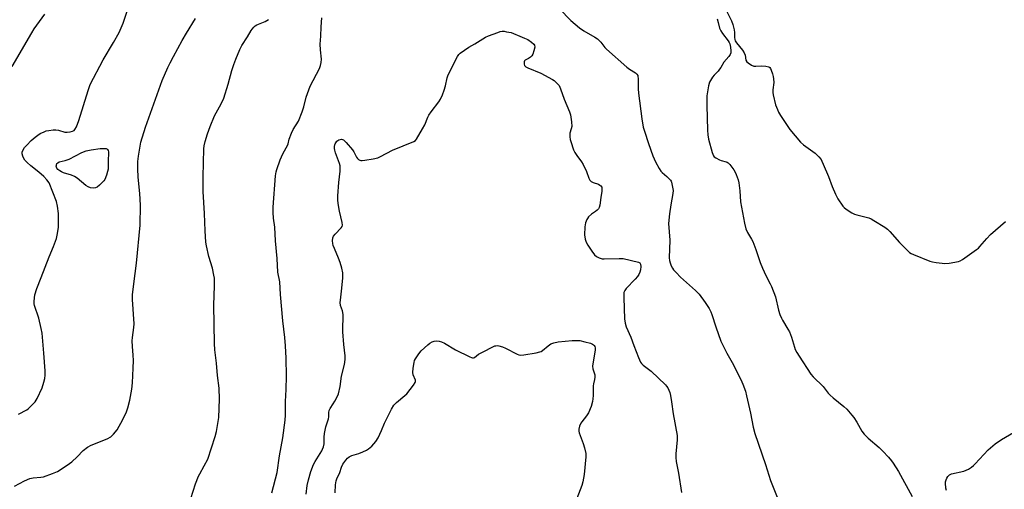
# Model space of a CAD drawing. Units: inches. Extents: x 1159771 to 1165771, y 541460 to 545460.
# Drawn here: x 1160296 to 1160741, y 543951 to 544163 of the extents above; entities that cross this region are included whole.
import ezdxf

# ---------------------------------------------------------------- set-up
doc = ezdxf.new("R2010")
doc.units = ezdxf.units.IN
doc.header["$MEASUREMENT"] = 0
doc.layers.add('Undefined', color=1, linetype='Continuous')

msp = doc.modelspace()

# ---------------------------------------------------------------- linework, layer by layer
at = {"layer": 'Undefined'}
for points, elevation in [([(1160611.58, 544174.34), (1160617.58, 544162.21), (1160618.12, 544160.56), (1160618.75, 544158.06), (1160618.87, 544156.92), (1160618.92, 544154.62), (1160619.05, 544153.83), (1160619.29, 544153.21), (1160619.91, 544152.21), (1160622.51, 544148.93), (1160623.36, 544147.72), (1160623.78, 544146.67), (1160624.11, 544144.4), (1160624.51, 544143.76), (1160625.15, 544143.2), (1160626.63, 544142.22), (1160627.69, 544141.77), (1160628.5, 544141.69), (1160631.33, 544141.84), (1160633.07, 544141.69), (1160634.42, 544141.39), (1160634.86, 544141.15), (1160635.2, 544140.75), (1160635.57, 544139.99), (1160636.14, 544138.29), (1160636.43, 544137.12), (1160636.61, 544135.95), (1160636.64, 544134.37), (1160636.24, 544131.1), (1160636.24, 544129.92), (1160636.36, 544128.75), (1160637.53, 544124.36), (1160638.29, 544122.26), (1160638.85, 544120.99), (1160639.77, 544119.48), (1160643.97, 544113.22), (1160648.79, 544107.41), (1160650.08, 544106.23), (1160655.35, 544102.42), (1160656.96, 544100.86), (1160658.03, 544099.58), (1160658.46, 544098.81), (1160659.06, 544097.46), (1160661.33, 544091.96), (1160663.03, 544087.41), (1160664.54, 544083.96), (1160665.62, 544081.92), (1160667.82, 544078.53), (1160668.41, 544077.91), (1160669.36, 544077.21), (1160671.91, 544075.64), (1160673.21, 544074.94), (1160674.21, 544074.62), (1160679.61, 544073.36), (1160680.69, 544072.91), (1160681.94, 544072.18), (1160686.87, 544069.06), (1160688.03, 544068.2), (1160689.04, 544067.17), (1160693.4, 544062.12), (1160696.71, 544058.82), (1160698.01, 544057.67), (1160698.74, 544057.22), (1160699.81, 544056.73), (1160707.24, 544053.78), (1160708.37, 544053.5), (1160710.1, 544053.2), (1160712.71, 544052.8), (1160713.87, 544052.71), (1160715.94, 544052.92), (1160720.06, 544053.62), (1160720.88, 544053.92), (1160721.89, 544054.52), (1160728.23, 544058.96), (1160729.15, 544059.7), (1160729.76, 544060.31), (1160732.96, 544064.01), (1160734.61, 544065.74), (1160741.35, 544071.61)], 252), ([(1160295.51, 543984.68), (1160299.24, 543986.7), (1160299.93, 543987.19), (1160300.8, 543987.98), (1160303.05, 543990.31), (1160303.59, 543990.99), (1160304.03, 543991.76), (1160306.17, 543996.68), (1160307.01, 543999.19), (1160307.43, 544000.88), (1160307.59, 544002.27), (1160307.53, 544004.33), (1160307.01, 544012.29), (1160306.16, 544021.31), (1160305.77, 544023.36), (1160304.7, 544028.03), (1160302.7, 544033.74), (1160302.56, 544034.57), (1160302.56, 544035.7), (1160302.97, 544038.53), (1160303.77, 544041.39), (1160305.83, 544046.35), (1160309.34, 544055.66), (1160311.36, 544060.39), (1160312.7, 544063.92), (1160313.18, 544066.22), (1160313.63, 544069.12), (1160313.66, 544072.03), (1160313.56, 544075.23), (1160313.11, 544078.56), (1160312.65, 544080.73), (1160309.32, 544089.11), (1160308.33, 544090.52), (1160306.98, 544092.02), (1160304.73, 544093.94), (1160301.13, 544096.81), (1160299.4, 544098.35), (1160298.4, 544099.37), (1160297.75, 544100.33), (1160297.42, 544101.11), (1160297.23, 544102.18), (1160297.26, 544102.98), (1160297.61, 544103.95), (1160298.29, 544105.09), (1160299.23, 544106.17), (1160301.24, 544108.2), (1160303.06, 544109.75), (1160304.23, 544110.63), (1160305.39, 544111.32), (1160307.14, 544112.15), (1160308.1, 544112.51), (1160309.2, 544112.76), (1160311.27, 544113.02), (1160312.45, 544113.06), (1160313.59, 544112.86), (1160316.39, 544111.98), (1160317.51, 544111.89), (1160318.92, 544112.08), (1160320, 544112.37), (1160320.69, 544112.73), (1160321.05, 544113.13), (1160321.71, 544114.42), (1160322.81, 544117.21), (1160326.96, 544130.76), (1160327.97, 544133.45), (1160333.85, 544144.62), (1160338.48, 544152.35), (1160341.03, 544156.97), (1160342.8, 544161.07), (1160345.21, 544168.36)], 250), ([(1160539.82, 544167.53), (1160544.95, 544162.38), (1160548.92, 544159.01), (1160550.82, 544157.64), (1160555.87, 544154.84), (1160557.06, 544154.03), (1160558.5, 544152.59), (1160560.3, 544150.23), (1160561.1, 544149.4), (1160570.3, 544141.3), (1160571.49, 544140.43), (1160574.28, 544138.72), (1160574.86, 544138.17), (1160575.21, 544137.58), (1160575.34, 544137.06), (1160575.42, 544136.22), (1160575.41, 544131.57), (1160575.58, 544129.57), (1160577.07, 544117.95), (1160577.74, 544114.29), (1160578.23, 544112.37), (1160580.06, 544106.92), (1160582.06, 544101.27), (1160582.6, 544099.87), (1160583.22, 544098.57), (1160584.86, 544095.54), (1160585.63, 544094.36), (1160586.22, 544093.77), (1160588.44, 544091.96), (1160590.02, 544090.31), (1160590.32, 544089.85), (1160590.53, 544089.34), (1160590.84, 544087.94), (1160591.17, 544085.63), (1160591.15, 544084.28), (1160590.15, 544079.12), (1160589.58, 544075.06), (1160589.19, 544070.79), (1160589.69, 544063.23), (1160589.41, 544055.25), (1160589.55, 544054.13), (1160589.86, 544053.01), (1160590.4, 544051.63), (1160590.93, 544050.59), (1160591.43, 544049.91), (1160592.55, 544048.65), (1160594.54, 544046.6), (1160601.27, 544040.52), (1160602.95, 544038.84), (1160605.73, 544035.09), (1160607.48, 544032.35), (1160608.23, 544030.93), (1160608.75, 544029.65), (1160610.54, 544024.11), (1160612.82, 544017.67), (1160615.5, 544012.25), (1160617.81, 544007.99), (1160621.79, 544000.31), (1160622.72, 543998.26), (1160623.84, 543995.05), (1160624.43, 543992.94), (1160626.22, 543985.14), (1160627.44, 543978.89), (1160628.12, 543976.04), (1160632.87, 543962.08), (1160635.24, 543954.78), (1160638.46, 543946.47)], 256), ([(1160292.7, 544141.64), (1160301.5, 544156.78), (1160302.64, 544158.51), (1160307.43, 544165.17)], 248), ([(1160293.68, 543952.24), (1160298.27, 543954.62), (1160300.72, 543955.67), (1160302.15, 543956.03), (1160305.68, 543956.28), (1160306.77, 543956.48), (1160310.91, 543958.03), (1160313.09, 543958.95), (1160317.58, 543961.8), (1160319.6, 543963.28), (1160322.08, 543965.43), (1160324.78, 543968.41), (1160326.65, 543969.89), (1160328.38, 543970.79), (1160335.62, 543973.66), (1160337.2, 543974.45), (1160338.45, 543975.65), (1160340.09, 543977.71), (1160342.59, 543982.28), (1160344.34, 543985.74), (1160344.99, 543987.65), (1160345.87, 543991), (1160346.66, 543995.99), (1160347, 543998.94), (1160347.34, 544005.53), (1160347.43, 544008.93), (1160347.36, 544011.43), (1160346.97, 544015.33), (1160346.9, 544017.84), (1160347.02, 544019.3), (1160347.61, 544023.91), (1160347.71, 544025.56), (1160347.01, 544036.47), (1160346.98, 544038.54), (1160347.57, 544043.49), (1160348.87, 544052.88), (1160350.47, 544070.08), (1160350.61, 544079.08), (1160350.27, 544084.29), (1160349.53, 544091.7), (1160349.37, 544095.49), (1160349.46, 544098.73), (1160349.74, 544101.08), (1160350.86, 544107.49), (1160352.89, 544114.29), (1160360.47, 544135.24), (1160362.99, 544141.13), (1160363.99, 544143.24), (1160365.49, 544146.11), (1160369.46, 544153.3), (1160371.37, 544156.59), (1160375.55, 544163.22)], 252), ([(1160373.39, 543946.75), (1160375.5, 543953.26), (1160376.87, 543956.79), (1160377.39, 543957.83), (1160379.45, 543961.36), (1160381, 543964.5), (1160384.41, 543974.71), (1160385.02, 543976.92), (1160385.97, 543983.28), (1160386.38, 543991.51), (1160386.15, 543996.48), (1160385.45, 544002.14), (1160385.02, 544007.69), (1160384.29, 544013.8), (1160384.03, 544016.67), (1160383.81, 544033.87), (1160384.05, 544042.71), (1160384.01, 544046.03), (1160383.81, 544047.48), (1160383.14, 544050.68), (1160381.54, 544055.82), (1160380.43, 544060.66), (1160380.2, 544062.41), (1160379.81, 544067.39), (1160379.5, 544075.31), (1160378.99, 544085.22), (1160378.96, 544091.79), (1160379.24, 544104.41), (1160379.42, 544105.82), (1160379.82, 544107.76), (1160380.96, 544111.18), (1160382.17, 544114.47), (1160384.11, 544119.3), (1160387.1, 544124.77), (1160388.22, 544127.28), (1160390.17, 544133.64), (1160391.92, 544139.78), (1160392.79, 544142.48), (1160393.66, 544144.91), (1160395.47, 544149.22), (1160396.47, 544151.01), (1160399.02, 544155.03), (1160400.64, 544157.78), (1160401.13, 544158.48), (1160401.88, 544159.33), (1160402.5, 544159.89), (1160403.23, 544160.32), (1160406.93, 544161.94), (1160408.39, 544162.77)], 254), ([(1160409.96, 543949.3), (1160412.35, 543958.37), (1160413.49, 543965.94), (1160414.91, 543974.08), (1160416.03, 543981.96), (1160416.18, 543984.24), (1160416.16, 543990.39), (1160416.48, 543995.85), (1160416.64, 544001.93), (1160416.39, 544009.97), (1160416.09, 544015.53), (1160415.78, 544019.36), (1160414.97, 544026.9), (1160413.84, 544038.76), (1160413.51, 544044.43), (1160412.69, 544048.84), (1160412.34, 544055), (1160411.61, 544062.88), (1160411.27, 544069.13), (1160410.76, 544073.21), (1160410.55, 544075.75), (1160410.61, 544078.09), (1160411.6, 544092.28), (1160411.91, 544094.02), (1160412.2, 544095.15), (1160413.69, 544099.5), (1160414.91, 544102.13), (1160416.51, 544104.86), (1160417.03, 544105.88), (1160417.31, 544106.76), (1160417.74, 544108.86), (1160418.86, 544111.58), (1160419.67, 544113.16), (1160421.96, 544116.91), (1160423.7, 544121.16), (1160424.44, 544123.32), (1160425.4, 544127.79), (1160426.62, 544131.11), (1160427.35, 544132.7), (1160431.42, 544140.69), (1160431.97, 544142), (1160432.28, 544143.45), (1160432.41, 544144.93), (1160431.9, 544149.07), (1160431.85, 544151.69), (1160432.15, 544155.29), (1160432.3, 544159.41), (1160432.58, 544163.52)], 256), ([(1160611.09, 544163.1), (1160611.62, 544161.46), (1160612.23, 544158.92), (1160612.71, 544157.69), (1160613.45, 544156.5), (1160616.14, 544153.14), (1160616.56, 544152.47), (1160616.82, 544151.81), (1160617.11, 544150.37), (1160617.29, 544148.59), (1160617.24, 544147.82), (1160616.95, 544147), (1160616.37, 544146.14), (1160614.17, 544143.49), (1160612.83, 544141.19), (1160612.23, 544140.33), (1160611.55, 544139.5), (1160609.77, 544137.62), (1160609.06, 544136.7), (1160607.68, 544134.47), (1160607.14, 544132.93), (1160606.47, 544128.31), (1160606.38, 544123.96), (1160606.76, 544112.82), (1160606.95, 544110.77), (1160607.27, 544108.82), (1160608.81, 544102.8), (1160609.08, 544101.98), (1160609.47, 544101.24), (1160609.83, 544100.86), (1160610.49, 544100.39), (1160612.21, 544099.45), (1160612.99, 544099.16), (1160615.13, 544098.65), (1160615.62, 544098.46), (1160616.07, 544098.18), (1160616.85, 544097.36), (1160618.57, 544094.97), (1160619.2, 544093.98), (1160619.7, 544092.93), (1160620.57, 544090.46), (1160620.94, 544089.05), (1160621.34, 544085.54), (1160621.7, 544080.52), (1160623.48, 544070.89), (1160624.05, 544068.3), (1160624.79, 544066.69), (1160626.63, 544063.67), (1160627.16, 544062.64), (1160628.5, 544059.06), (1160630.59, 544053.11), (1160631.59, 544050.64), (1160633.02, 544047.36), (1160635.09, 544043.6), (1160635.69, 544042.29), (1160637.42, 544037.63), (1160638.85, 544031.67), (1160639.46, 544029.71), (1160640.12, 544028.11), (1160640.62, 544027.1), (1160643.1, 544023.16), (1160643.79, 544021.88), (1160644.65, 544019.47), (1160645.99, 544014.97), (1160646.38, 544013.86), (1160647.05, 544012.58), (1160648.1, 544010.85), (1160653.41, 544002.86), (1160654.42, 544001.51), (1160658.92, 543997.25), (1160661.3, 543994.21), (1160662.09, 543993.33), (1160663.44, 543992.17), (1160668.39, 543988.2), (1160669.62, 543987.02), (1160671.97, 543984.36), (1160672.87, 543983.22), (1160674.2, 543981.11), (1160676.5, 543977.12), (1160677.51, 543975.72), (1160679.38, 543973.85), (1160684.23, 543969.7), (1160685.91, 543968.12), (1160688.5, 543965.38), (1160689.84, 543963.76), (1160690.67, 543962.59), (1160692.95, 543958.92), (1160699.14, 543947.64)], 254), ([(1160425.46, 543948.63), (1160425.97, 543952.57), (1160426.5, 543955.07), (1160427.58, 543958.9), (1160428.84, 543962.07), (1160429.57, 543963.44), (1160432.53, 543968.23), (1160432.92, 543968.99), (1160433.3, 543970.01), (1160433.56, 543971.34), (1160433.58, 543974.43), (1160433.73, 543976.05), (1160434.39, 543979.08), (1160435.6, 543982.7), (1160435.71, 543983.59), (1160435.69, 543985.56), (1160435.83, 543986.36), (1160436.25, 543987.34), (1160437.7, 543989.38), (1160438.42, 543990.6), (1160439.47, 543992.61), (1160440.02, 543993.91), (1160440.8, 543997.19), (1160441.48, 544001.83), (1160442.75, 544007.1), (1160443.09, 544009.38), (1160443.09, 544011.09), (1160442.44, 544016.23), (1160442.06, 544021.9), (1160442.05, 544023.66), (1160442.23, 544028.31), (1160442.19, 544029.75), (1160441.87, 544031.3), (1160440.99, 544033.83), (1160440.85, 544035.06), (1160440.92, 544036.18), (1160441.45, 544040.24), (1160441.99, 544046.03), (1160442.09, 544047.47), (1160442.05, 544048.48), (1160441.62, 544050.63), (1160440.86, 544053.12), (1160440.13, 544055.05), (1160438.24, 544059.46), (1160437.71, 544060.86), (1160437.53, 544061.71), (1160437.43, 544062.87), (1160437.52, 544064.28), (1160437.84, 544065.01), (1160438.53, 544065.89), (1160441.27, 544068.77), (1160441.67, 544069.42), (1160441.81, 544070.01), (1160441.66, 544071.24), (1160440.48, 544076.3), (1160439.97, 544079.72), (1160439.8, 544081.44), (1160439.84, 544083.23), (1160440.21, 544089.21), (1160440.83, 544094.44), (1160440.88, 544095.87), (1160440.76, 544096.71), (1160440.49, 544097.82), (1160438.68, 544102.71), (1160438.35, 544103.81), (1160438.25, 544104.63), (1160438.27, 544105.44), (1160438.38, 544106.23), (1160438.55, 544106.73), (1160438.83, 544107.2), (1160439.38, 544107.83), (1160440.29, 544108.47), (1160441.36, 544108.76), (1160441.87, 544108.72), (1160442.32, 544108.49), (1160443.52, 544107.33), (1160446.35, 544104), (1160446.97, 544103.02), (1160448.22, 544100.71), (1160448.7, 544100.01), (1160449.09, 544099.66), (1160449.75, 544099.3), (1160450.23, 544099.17), (1160450.8, 544099.13), (1160451.97, 544099.26), (1160455.8, 544099.93), (1160457.82, 544100.39), (1160459.11, 544100.97), (1160464.53, 544103.85), (1160474.07, 544107.68), (1160474.78, 544108.13), (1160475.34, 544108.78), (1160478.06, 544113.4), (1160479.02, 544115.23), (1160480.39, 544118.69), (1160480.9, 544119.7), (1160481.91, 544121.13), (1160485.4, 544125.62), (1160486.2, 544126.86), (1160487.02, 544128.75), (1160487.84, 544130.95), (1160488.34, 544132.89), (1160489.11, 544136.47), (1160489.57, 544137.87), (1160493.76, 544146.06), (1160494.42, 544147.02), (1160495.05, 544147.61), (1160498.9, 544150.26), (1160501.7, 544151.83), (1160506.46, 544154.77), (1160507.81, 544155.37), (1160512.01, 544156.95), (1160513.13, 544157.33), (1160513.98, 544157.49), (1160514.85, 544157.47), (1160516.01, 544157.29), (1160518.05, 544156.86), (1160519.16, 544156.52), (1160521.95, 544155.24), (1160524.14, 544154.38), (1160525.58, 544153.72), (1160527.31, 544152.63), (1160528.37, 544151.7), (1160528.66, 544151.14), (1160528.69, 544150.37), (1160528.33, 544148.7), (1160527.79, 544147.08), (1160527.35, 544146.38), (1160526.76, 544145.82), (1160525.84, 544145.19), (1160524.45, 544144.43), (1160524.12, 544144.11), (1160523.93, 544143.66), (1160523.88, 544143.14), (1160523.94, 544142.61), (1160524.12, 544142.11), (1160524.7, 544141.48), (1160525.57, 544140.96), (1160531.47, 544138.51), (1160536.7, 544135.77), (1160537.44, 544135.29), (1160538.13, 544134.73), (1160539.16, 544133.67), (1160539.7, 544132.98), (1160540.39, 544131.52), (1160542.04, 544126.86), (1160543.2, 544123.95), (1160544.43, 544121.17), (1160544.88, 544119.79), (1160545.29, 544116.58), (1160545.41, 544114.53), (1160545.23, 544113.44), (1160544.61, 544111.48), (1160544.55, 544110.64), (1160544.59, 544109.79), (1160544.75, 544108.65), (1160544.95, 544107.82), (1160546.19, 544104.03), (1160546.82, 544102.79), (1160547.71, 544101.36), (1160549.87, 544098.61), (1160550.63, 544097.37), (1160552.14, 544094.24), (1160553.12, 544091.28), (1160553.61, 544090.31), (1160554.15, 544089.78), (1160555.03, 544089.24), (1160557.44, 544088.45), (1160558.17, 544088.12), (1160558.56, 544087.79), (1160558.95, 544087.1), (1160559.06, 544086.38), (1160559.01, 544085.34), (1160558.52, 544082.47), (1160558.14, 544079.1), (1160557.88, 544078.05), (1160557.47, 544077.36), (1160556.89, 544076.77), (1160556.22, 544076.24), (1160554.32, 544074.97), (1160553.06, 544073.72), (1160552.53, 544073.02), (1160552.27, 544072.54), (1160551.7, 544070.99), (1160551.41, 544069.32), (1160551.21, 544065.58), (1160551.5, 544063.62), (1160551.72, 544062.8), (1160552.04, 544062), (1160552.64, 544060.99), (1160554.47, 544058.26), (1160555.69, 544056.59), (1160556.56, 544055.89), (1160557.84, 544055.29), (1160559.19, 544054.86), (1160560.05, 544054.75), (1160566.89, 544055.01), (1160568.64, 544054.91), (1160575.57, 544053.33), (1160576.17, 544052.98), (1160576.53, 544052.37), (1160576.62, 544051.32), (1160576.46, 544049.89), (1160576.21, 544048.77), (1160575.79, 544047.81), (1160575.13, 544046.88), (1160574, 544045.57), (1160569.98, 544041.48), (1160569.38, 544040.56), (1160569.01, 544039.56), (1160568.89, 544038.72), (1160568.9, 544037.23), (1160569.26, 544027.76), (1160569.49, 544025.79), (1160570.04, 544024.17), (1160572.18, 544019.42), (1160573.48, 544015.79), (1160575.57, 544010.36), (1160576.52, 544008.26), (1160576.99, 544007.62), (1160577.73, 544006.84), (1160581.24, 544004.16), (1160587.72, 543998), (1160588.3, 543997.34), (1160588.77, 543996.63), (1160589.31, 543995.63), (1160589.75, 543994.59), (1160590.08, 543993.18), (1160590.55, 543990.29), (1160591.18, 543984.84), (1160592.97, 543975.08), (1160592.98, 543973.16), (1160592.37, 543966.92), (1160592.4, 543965.17), (1160592.63, 543963.46), (1160593.64, 543958.09), (1160594.94, 543949.43)], 258), ([(1160438.64, 543949.32), (1160438.73, 543952.8), (1160439.03, 543954.6), (1160439.38, 543955.54), (1160440.72, 543958.42), (1160441.43, 543960.88), (1160442, 543962.18), (1160443.4, 543964.04), (1160444.18, 543964.9), (1160444.82, 543965.46), (1160446.03, 543966.11), (1160449.22, 543967), (1160451.09, 543967.75), (1160452.65, 543968.49), (1160453.59, 543969.11), (1160455.1, 543970.35), (1160456.05, 543971.35), (1160456.9, 543972.43), (1160457.95, 543974.12), (1160459.47, 543977.36), (1160460.92, 543980.74), (1160464.07, 543986.95), (1160465.08, 543988.77), (1160465.6, 543989.46), (1160466.21, 543990.06), (1160470.04, 543993.18), (1160470.92, 543993.98), (1160473.89, 543997.76), (1160474.68, 543998.97), (1160474.84, 543999.48), (1160474.82, 544000.06), (1160473.79, 544002.5), (1160473.67, 544003.58), (1160473.86, 544005.56), (1160474.25, 544008.11), (1160474.47, 544008.92), (1160474.85, 544009.72), (1160476.32, 544011.97), (1160477.46, 544013.32), (1160480.46, 544016.09), (1160481.37, 544016.77), (1160482.34, 544017.34), (1160483.35, 544017.69), (1160484.4, 544017.84), (1160485.54, 544017.69), (1160486.66, 544017.36), (1160487.96, 544016.72), (1160492.95, 544013.75), (1160499.34, 544010.58), (1160500.13, 544010.26), (1160500.65, 544010.15), (1160501.1, 544010.18), (1160501.48, 544010.33), (1160503.33, 544011.75), (1160505.38, 544012.9), (1160509.83, 544015.19), (1160510.62, 544015.51), (1160511.16, 544015.64), (1160511.7, 544015.65), (1160512.52, 544015.54), (1160514.16, 544015.09), (1160515.5, 544014.47), (1160520.77, 544011.74), (1160521.58, 544011.44), (1160522.42, 544011.35), (1160523.85, 544011.5), (1160529.36, 544012.41), (1160531.05, 544012.81), (1160531.56, 544013.04), (1160532.28, 544013.52), (1160534.79, 544015.59), (1160535.99, 544016.43), (1160537.32, 544016.99), (1160539.36, 544017.33), (1160545.57, 544017.98), (1160547.32, 544018.02), (1160549.06, 544017.91), (1160551.38, 544017.42), (1160553.97, 544016.71), (1160554.76, 544016.36), (1160555.22, 544016.06), (1160555.58, 544015.7), (1160555.82, 544015.31), (1160556.04, 544014.64), (1160556.04, 544013.55), (1160555.05, 544008.34), (1160554.87, 544006.36), (1160554.99, 544005.25), (1160555.83, 544002.55), (1160555.91, 544001.45), (1160555.76, 544000.36), (1160555.26, 543998.38), (1160555.13, 543997.51), (1160555.1, 543993.1), (1160554.98, 543991.6), (1160554.8, 543990.42), (1160554.14, 543988.15), (1160553.06, 543985.4), (1160552.12, 543983.94), (1160549.93, 543981.35), (1160549.46, 543980.69), (1160548.92, 543979.36), (1160548.6, 543977.97), (1160548.6, 543977.12), (1160548.81, 543976.28), (1160550.6, 543971.51), (1160551.17, 543969.56), (1160551.73, 543967.05), (1160551.79, 543965.43), (1160550.97, 543957.57), (1160550.43, 543954.22), (1160549.91, 543952.53), (1160547.76, 543946.67)], 260), ([(1160714.66, 543950.26), (1160714.45, 543951.38), (1160714.21, 543953.66), (1160714.27, 543954.23), (1160714.52, 543955.08), (1160714.86, 543955.9), (1160715.31, 543956.64), (1160716.04, 543957.3), (1160717, 543957.77), (1160722.49, 543959.08), (1160723.62, 543959.43), (1160724.59, 543959.95), (1160725.98, 543960.89), (1160726.85, 543961.57), (1160727.69, 543962.38), (1160733.49, 543968.58), (1160736.63, 543971.42), (1160739.6, 543973.36), (1160746.75, 543977.52)], 254)]:
    msp.add_lwpolyline(points, dxfattribs=dict(at, elevation=elevation))
at = {"layer": 'Undefined', "elevation": 252}
msp.add_lwpolyline([(1160329.42, 544086.67), (1160327.99, 544086.8), (1160326.93, 544087.23), (1160325.97, 544087.92), (1160322.09, 544091.19), (1160320.89, 544092.01), (1160319.54, 544092.55), (1160315.87, 544093.67), (1160315, 544094.03), (1160314.23, 544094.46), (1160313.35, 544095.17), (1160312.91, 544095.75), (1160312.7, 544096.18), (1160312.61, 544096.66), (1160312.63, 544097.14), (1160312.92, 544097.8), (1160313.27, 544098.16), (1160313.95, 544098.54), (1160316.6, 544099.21), (1160318.39, 544099.84), (1160324.13, 544102.79), (1160326.14, 544103.61), (1160328.32, 544104.05), (1160332.39, 544104.58), (1160334.5, 544104.66), (1160335.13, 544104.54), (1160335.37, 544104.42), (1160335.75, 544104.07), (1160336, 544103.62), (1160336.16, 544103.12), (1160336.21, 544102.27), (1160335.99, 544099.33), (1160335.99, 544095.31), (1160335.75, 544094.2), (1160335.23, 544092.55), (1160334.5, 544090.68), (1160334.03, 544089.98), (1160333.45, 544089.34), (1160332.19, 544088.12), (1160331.1, 544087.19), (1160330.26, 544086.78)], close=True, dxfattribs=at)

doc.saveas('drawing.dxf')
